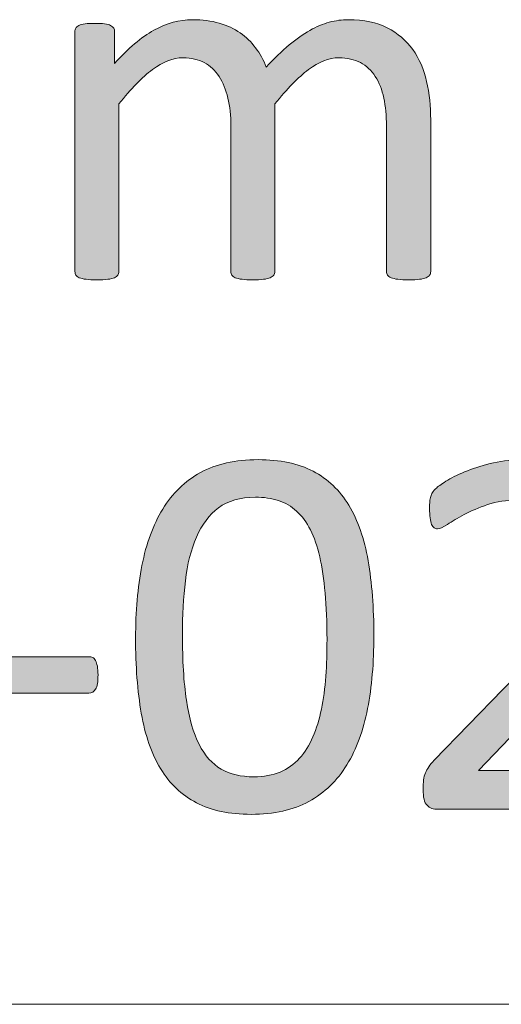
# Model space of a CAD drawing. Units: millimetres. Extents: x -61 to 359, y 61 to 358.
# Drawn here: x 245 to 249, y 66 to 75 of the extents above; entities that cross this region are included whole.
import ezdxf

# ---------------------------------------------------------------- set-up
doc = ezdxf.new("R2010")
doc.units = ezdxf.units.MM
doc.header["$MEASUREMENT"] = 0
doc.layers.get('0').update_dxf_attribs({"lineweight": 0})
doc.layers.add('KANTLINJER', color=7, linetype='Continuous', lineweight=0)

# ---------------------------------------------------------------- blocks, each defined once
blk = doc.blocks.new('Block_3')
at = {"transparency": 33554687}
h = blk.add_hatch(color=7, dxfattribs=at)
h.dxf.hatch_style = 2
edge = h.paths.add_edge_path()
edge.add_spline(control_points=[(247.8994, 69.6361), (247.8994, 69.7921), (247.8939, 69.932), (247.8825, 70.0557), (247.8712, 70.1794), (247.855, 70.2889), (247.8329, 70.3836), (247.8116, 70.4784), (247.7833, 70.56), (247.7489, 70.6282), (247.7141, 70.6968), (247.6727, 70.753), (247.6245, 70.7971), (247.5763, 70.8415), (247.5212, 70.8735), (247.4595, 70.8935), (247.3975, 70.9138), (247.3279, 70.9238), (247.2507, 70.9238), (247.1139, 70.9238), (247.003, 70.8918), (246.9179, 70.8274), (246.8328, 70.763), (246.7656, 70.6748), (246.7167, 70.5621), (246.6675, 70.4494), (246.634, 70.3178), (246.6165, 70.1666), (246.5989, 70.0154), (246.5899, 69.8531), (246.5899, 69.6795), (246.5899, 69.4462), (246.602, 69.2481), (246.6261, 69.0848), (246.6502, 68.9219), (246.6885, 68.7889), (246.7408, 68.6859), (246.7929, 68.5829), (246.8597, 68.5081), (246.9407, 68.4616), (247.022, 68.4151), (247.1205, 68.3917), (247.2362, 68.3917), (247.3262, 68.3917), (247.4054, 68.4062), (247.474, 68.4351), (247.5422, 68.464), (247.6007, 68.5054), (247.6497, 68.5591), (247.6989, 68.6132), (247.7396, 68.678), (247.7716, 68.7534), (247.8037, 68.8289), (247.8295, 68.9126), (247.8488, 69.0042), (247.8681, 69.0959), (247.8812, 69.1951), (247.8887, 69.3019), (247.8956, 69.409), (247.8994, 69.5203), (247.8994, 69.6361)], knot_values=[0, 0, 0, 0, 1, 1, 1, 2, 2, 2, 3, 3, 3, 4, 4, 4, 5, 5, 5, 6, 6, 6, 7, 7, 7, 8, 8, 8, 9, 9, 9, 10, 10, 10, 11, 11, 11, 12, 12, 12, 13, 13, 13, 14, 14, 14, 15, 15, 15, 16, 16, 16, 17, 17, 17, 18, 18, 18, 19, 19, 19, 20, 20, 20, 20], degree=3, periodic=0)
edge = h.paths.add_edge_path()
edge.add_spline(control_points=[(248.3239, 69.665), (248.3239, 69.4256), (248.3049, 69.2068), (248.267, 69.0091), (248.2295, 68.8113), (248.1668, 68.6411), (248.0789, 68.4992), (247.9914, 68.3566), (247.877, 68.2467), (247.7354, 68.1684), (247.5938, 68.0906), (247.4195, 68.0517), (247.2121, 68.0517), (247.0161, 68.0517), (246.8507, 68.0865), (246.7167, 68.1567), (246.5824, 68.2263), (246.4742, 68.3293), (246.3922, 68.4654), (246.3102, 68.6012), (246.252, 68.7682), (246.2172, 68.967), (246.1827, 69.1655), (246.1655, 69.3932), (246.1655, 69.6505), (246.1655, 69.8886), (246.1848, 70.1067), (246.2234, 70.3051), (246.262, 70.5039), (246.3247, 70.6744), (246.4115, 70.8163), (246.4983, 70.959), (246.6123, 71.0689), (246.7539, 71.1471), (246.8955, 71.2249), (247.0692, 71.2639), (247.2748, 71.2639), (247.4726, 71.2639), (247.6386, 71.2291), (247.773, 71.1588), (247.907, 71.0892), (248.0152, 70.9862), (248.0972, 70.8501), (248.1792, 70.7144), (248.2374, 70.5473), (248.2718, 70.3485), (248.3066, 70.1501), (248.3239, 69.9223), (248.3239, 69.665)], knot_values=[0, 0, 0, 0, 1, 1, 1, 2, 2, 2, 3, 3, 3, 4, 4, 4, 5, 5, 5, 6, 6, 6, 7, 7, 7, 8, 8, 8, 9, 9, 9, 10, 10, 10, 11, 11, 11, 12, 12, 12, 13, 13, 13, 14, 14, 14, 15, 15, 15, 16, 16, 16, 16], degree=3, periodic=0)
h = blk.add_hatch(color=7, dxfattribs=at)
h.dxf.hatch_style = 2
edge = h.paths.add_edge_path()
edge.add_spline(control_points=[(250.7234, 68.2759), (250.7234, 68.247), (250.7213, 68.2212), (250.7172, 68.1988), (250.7134, 68.1764), (250.7075, 68.1574), (250.7006, 68.1423), (250.6931, 68.1268), (250.6834, 68.1154), (250.6717, 68.1085), (250.6593, 68.1009), (250.6462, 68.0975), (250.6317, 68.0975), (250.6317, 68.0975), (248.9075, 68.0975), (248.9075, 68.0975), (248.8851, 68.0975), (248.8651, 68.1002), (248.8485, 68.1057), (248.8313, 68.1116), (248.8169, 68.1209), (248.8051, 68.1337), (248.7927, 68.1464), (248.7841, 68.165), (248.7783, 68.1891), (248.7728, 68.2132), (248.77, 68.2429), (248.77, 68.2783), (248.77, 68.3104), (248.7714, 68.3386), (248.7738, 68.3628), (248.7762, 68.3869), (248.7817, 68.4082), (248.79, 68.4268), (248.7983, 68.4451), (248.8086, 68.4637), (248.821, 68.482), (248.8334, 68.5006), (248.8496, 68.5202), (248.8696, 68.5412), (248.8696, 68.5412), (249.4931, 69.1827), (249.4931, 69.1827), (249.6371, 69.3305), (249.7529, 69.4631), (249.8397, 69.5806), (249.9269, 69.6981), (249.9937, 69.8049), (250.0412, 69.9013), (250.0884, 69.9978), (250.1194, 70.0853), (250.1343, 70.1642), (250.1491, 70.2431), (250.1567, 70.3168), (250.1567, 70.3861), (250.1567, 70.4553), (250.1449, 70.5208), (250.1219, 70.5828), (250.0984, 70.6444), (250.065, 70.6989), (250.0209, 70.7454), (249.9772, 70.7919), (249.922, 70.8291), (249.8556, 70.8563), (249.7891, 70.8835), (249.7129, 70.8973), (249.6268, 70.8973), (249.5255, 70.8973), (249.4346, 70.8835), (249.3543, 70.8563), (249.2737, 70.8291), (249.203, 70.7991), (249.1428, 70.7671), (249.0821, 70.735), (249.0315, 70.7051), (248.9908, 70.6779), (248.9502, 70.6506), (248.9199, 70.6369), (248.8999, 70.6369), (248.8885, 70.6369), (248.8782, 70.64), (248.8689, 70.6465), (248.8599, 70.6531), (248.8523, 70.6634), (248.8465, 70.6779), (248.8406, 70.6923), (248.8361, 70.7116), (248.8327, 70.7357), (248.8296, 70.7598), (248.8279, 70.7888), (248.8279, 70.8226), (248.8279, 70.8467), (248.8286, 70.8677), (248.8303, 70.8853), (248.832, 70.9028), (248.8348, 70.9183), (248.8389, 70.9311), (248.8427, 70.9438), (248.8479, 70.9559), (248.8544, 70.9672), (248.861, 70.9786), (248.8737, 70.9927), (248.893, 71.0093), (248.9123, 71.0265), (248.9457, 71.0492), (248.9932, 71.0782), (249.0404, 71.1071), (249.1, 71.1357), (249.1717, 71.1636), (249.243, 71.1919), (249.3219, 71.2156), (249.408, 71.2349), (249.4938, 71.2542), (249.5844, 71.2639), (249.6792, 71.2639), (249.8304, 71.2639), (249.9627, 71.2425), (250.0757, 71.2001), (250.1894, 71.1574), (250.2831, 71.0992), (250.3582, 71.0251), (250.4326, 70.9511), (250.4888, 70.8653), (250.5256, 70.7671), (250.5625, 70.6689), (250.5811, 70.5645), (250.5811, 70.4536), (250.5811, 70.354), (250.5721, 70.2548), (250.5546, 70.1556), (250.537, 70.0571), (250.4994, 69.9499), (250.4422, 69.8352), (250.3854, 69.7201), (250.3031, 69.5923), (250.1952, 69.4514), (250.0874, 69.3108), (249.9444, 69.1489), (249.766, 68.9656), (249.766, 68.9656), (249.2716, 68.4496), (249.2716, 68.4496), (249.2716, 68.4496), (250.6293, 68.4496), (250.6293, 68.4496), (250.6421, 68.4496), (250.6545, 68.4461), (250.6669, 68.4385), (250.6786, 68.4317), (250.6893, 68.4206), (250.6979, 68.4062), (250.7068, 68.3917), (250.7134, 68.3738), (250.7172, 68.3517), (250.7213, 68.3304), (250.7234, 68.3049), (250.7234, 68.2759)], knot_values=[0, 0, 0, 0, 1, 1, 1, 2, 2, 2, 3, 3, 3, 4, 4, 4, 5, 5, 5, 6, 6, 6, 7, 7, 7, 8, 8, 8, 9, 9, 9, 10, 10, 10, 11, 11, 11, 12, 12, 12, 13, 13, 13, 14, 14, 14, 15, 15, 15, 16, 16, 16, 17, 17, 17, 18, 18, 18, 19, 19, 19, 20, 20, 20, 21, 21, 21, 22, 22, 22, 23, 23, 23, 24, 24, 24, 25, 25, 25, 26, 26, 26, 27, 27, 27, 28, 28, 28, 29, 29, 29, 30, 30, 30, 31, 31, 31, 32, 32, 32, 33, 33, 33, 34, 34, 34, 35, 35, 35, 36, 36, 36, 37, 37, 37, 38, 38, 38, 39, 39, 39, 40, 40, 40, 41, 41, 41, 42, 42, 42, 43, 43, 43, 44, 44, 44, 45, 45, 45, 46, 46, 46, 47, 47, 47, 48, 48, 48, 49, 49, 49, 50, 50, 50, 51, 51, 51, 52, 52, 52, 52], degree=3, periodic=0)
h = blk.add_hatch(color=7, dxfattribs=at)
h.dxf.hatch_style = 2
edge = h.paths.add_edge_path()
edge.add_spline(control_points=[(245.8255, 69.3153), (245.8255, 69.2526), (245.8182, 69.2092), (245.8038, 69.1851), (245.7893, 69.161), (245.7683, 69.1489), (245.7411, 69.1489), (245.7411, 69.1489), (244.733, 69.1489), (244.733, 69.1489), (244.7041, 69.1489), (244.6824, 69.1613), (244.6679, 69.1861), (244.6535, 69.2113), (244.6462, 69.2543), (244.6462, 69.3153), (244.6462, 69.3763), (244.6535, 69.419), (244.6679, 69.4431), (244.6824, 69.4672), (244.7041, 69.4793), (244.733, 69.4793), (244.733, 69.4793), (245.7411, 69.4793), (245.7411, 69.4793), (245.7538, 69.4793), (245.7655, 69.4769), (245.7759, 69.4721), (245.7865, 69.4672), (245.7952, 69.4579), (245.8027, 69.4445), (245.8096, 69.4307), (245.8155, 69.4135), (245.8193, 69.3925), (245.8234, 69.3715), (245.8255, 69.346), (245.8255, 69.3153)], knot_values=[0, 0, 0, 0, 1, 1, 1, 2, 2, 2, 3, 3, 3, 4, 4, 4, 5, 5, 5, 6, 6, 6, 7, 7, 7, 8, 8, 8, 9, 9, 9, 10, 10, 10, 11, 11, 11, 12, 12, 12, 12], degree=3, periodic=0)
for points, knots in [([(248.3239, 69.665), (248.3239, 69.4256), (248.3049, 69.2068), (248.267, 69.0091), (248.2295, 68.8113), (248.1668, 68.6411), (248.0789, 68.4992), (247.9914, 68.3566), (247.877, 68.2467), (247.7354, 68.1684), (247.5938, 68.0906), (247.4195, 68.0517), (247.2121, 68.0517), (247.0161, 68.0517), (246.8507, 68.0865), (246.7167, 68.1567), (246.5824, 68.2263), (246.4742, 68.3293), (246.3922, 68.4654), (246.3102, 68.6012), (246.252, 68.7682), (246.2172, 68.967), (246.1827, 69.1655), (246.1655, 69.3932), (246.1655, 69.6505), (246.1655, 69.8886), (246.1848, 70.1067), (246.2234, 70.3051), (246.262, 70.5039), (246.3247, 70.6744), (246.4115, 70.8163), (246.4983, 70.959), (246.6123, 71.0689), (246.7539, 71.1471), (246.8955, 71.2249), (247.0692, 71.2639), (247.2748, 71.2639), (247.4726, 71.2639), (247.6386, 71.2291), (247.773, 71.1588), (247.907, 71.0892), (248.0152, 70.9862), (248.0972, 70.8501), (248.1792, 70.7144), (248.2374, 70.5473), (248.2718, 70.3485), (248.3066, 70.1501), (248.3239, 69.9223), (248.3239, 69.665)], [0, 0, 0, 0, 1, 1, 1, 2, 2, 2, 3, 3, 3, 4, 4, 4, 5, 5, 5, 6, 6, 6, 7, 7, 7, 8, 8, 8, 9, 9, 9, 10, 10, 10, 11, 11, 11, 12, 12, 12, 13, 13, 13, 14, 14, 14, 15, 15, 15, 16, 16, 16, 16]), ([(250.7234, 68.2759), (250.7234, 68.247), (250.7213, 68.2212), (250.7172, 68.1988), (250.7134, 68.1764), (250.7075, 68.1574), (250.7006, 68.1423), (250.6931, 68.1268), (250.6834, 68.1154), (250.6717, 68.1085), (250.6593, 68.1009), (250.6462, 68.0975), (250.6317, 68.0975), (250.6317, 68.0975), (248.9075, 68.0975), (248.9075, 68.0975), (248.8851, 68.0975), (248.8651, 68.1002), (248.8485, 68.1057), (248.8313, 68.1116), (248.8169, 68.1209), (248.8051, 68.1337), (248.7927, 68.1464), (248.7841, 68.165), (248.7783, 68.1891), (248.7728, 68.2132), (248.77, 68.2429), (248.77, 68.2783), (248.77, 68.3104), (248.7714, 68.3386), (248.7738, 68.3628), (248.7762, 68.3869), (248.7817, 68.4082), (248.79, 68.4268), (248.7983, 68.4451), (248.8086, 68.4637), (248.821, 68.482), (248.8334, 68.5006), (248.8496, 68.5202), (248.8696, 68.5412), (248.8696, 68.5412), (249.4931, 69.1827), (249.4931, 69.1827), (249.6371, 69.3305), (249.7529, 69.4631), (249.8397, 69.5806), (249.9269, 69.6981), (249.9937, 69.8049), (250.0412, 69.9013), (250.0884, 69.9978), (250.1194, 70.0853), (250.1343, 70.1642), (250.1491, 70.2431), (250.1567, 70.3168), (250.1567, 70.3861), (250.1567, 70.4553), (250.1449, 70.5208), (250.1219, 70.5828), (250.0984, 70.6444), (250.065, 70.6989), (250.0209, 70.7454), (249.9772, 70.7919), (249.922, 70.8291), (249.8556, 70.8563), (249.7891, 70.8835), (249.7129, 70.8973), (249.6268, 70.8973), (249.5255, 70.8973), (249.4346, 70.8835), (249.3543, 70.8563), (249.2737, 70.8291), (249.203, 70.7991), (249.1428, 70.7671), (249.0821, 70.735), (249.0315, 70.7051), (248.9908, 70.6779), (248.9502, 70.6506), (248.9199, 70.6369), (248.8999, 70.6369), (248.8885, 70.6369), (248.8782, 70.64), (248.8689, 70.6465), (248.8599, 70.6531), (248.8523, 70.6634), (248.8465, 70.6779), (248.8406, 70.6923), (248.8361, 70.7116), (248.8327, 70.7357), (248.8296, 70.7598), (248.8279, 70.7888), (248.8279, 70.8226), (248.8279, 70.8467), (248.8286, 70.8677), (248.8303, 70.8853), (248.832, 70.9028), (248.8348, 70.9183), (248.8389, 70.9311), (248.8427, 70.9438), (248.8479, 70.9559), (248.8544, 70.9672), (248.861, 70.9786), (248.8737, 70.9927), (248.893, 71.0093), (248.9123, 71.0265), (248.9457, 71.0492), (248.9932, 71.0782), (249.0404, 71.1071), (249.1, 71.1357), (249.1717, 71.1636), (249.243, 71.1919), (249.3219, 71.2156), (249.408, 71.2349), (249.4938, 71.2542), (249.5844, 71.2639), (249.6792, 71.2639), (249.8304, 71.2639), (249.9627, 71.2425), (250.0757, 71.2001), (250.1894, 71.1574), (250.2831, 71.0992), (250.3582, 71.0251), (250.4326, 70.9511), (250.4888, 70.8653), (250.5256, 70.7671), (250.5625, 70.6689), (250.5811, 70.5645), (250.5811, 70.4536), (250.5811, 70.354), (250.5721, 70.2548), (250.5546, 70.1556), (250.537, 70.0571), (250.4994, 69.9499), (250.4422, 69.8352), (250.3854, 69.7201), (250.3031, 69.5923), (250.1952, 69.4514), (250.0874, 69.3108), (249.9444, 69.1489), (249.766, 68.9656), (249.766, 68.9656), (249.2716, 68.4496), (249.2716, 68.4496), (249.2716, 68.4496), (250.6293, 68.4496), (250.6293, 68.4496), (250.6421, 68.4496), (250.6545, 68.4461), (250.6669, 68.4385), (250.6786, 68.4317), (250.6893, 68.4206), (250.6979, 68.4062), (250.7068, 68.3917), (250.7134, 68.3738), (250.7172, 68.3517), (250.7213, 68.3304), (250.7234, 68.3049), (250.7234, 68.2759)], [0, 0, 0, 0, 1, 1, 1, 2, 2, 2, 3, 3, 3, 4, 4, 4, 5, 5, 5, 6, 6, 6, 7, 7, 7, 8, 8, 8, 9, 9, 9, 10, 10, 10, 11, 11, 11, 12, 12, 12, 13, 13, 13, 14, 14, 14, 15, 15, 15, 16, 16, 16, 17, 17, 17, 18, 18, 18, 19, 19, 19, 20, 20, 20, 21, 21, 21, 22, 22, 22, 23, 23, 23, 24, 24, 24, 25, 25, 25, 26, 26, 26, 27, 27, 27, 28, 28, 28, 29, 29, 29, 30, 30, 30, 31, 31, 31, 32, 32, 32, 33, 33, 33, 34, 34, 34, 35, 35, 35, 36, 36, 36, 37, 37, 37, 38, 38, 38, 39, 39, 39, 40, 40, 40, 41, 41, 41, 42, 42, 42, 43, 43, 43, 44, 44, 44, 45, 45, 45, 46, 46, 46, 47, 47, 47, 48, 48, 48, 49, 49, 49, 50, 50, 50, 51, 51, 51, 52, 52, 52, 52]), ([(247.8994, 69.6361), (247.8994, 69.7921), (247.8939, 69.932), (247.8825, 70.0557), (247.8712, 70.1794), (247.855, 70.2889), (247.8329, 70.3836), (247.8116, 70.4784), (247.7833, 70.56), (247.7489, 70.6282), (247.7141, 70.6968), (247.6727, 70.753), (247.6245, 70.7971), (247.5763, 70.8415), (247.5212, 70.8735), (247.4595, 70.8935), (247.3975, 70.9138), (247.3279, 70.9238), (247.2507, 70.9238), (247.1139, 70.9238), (247.003, 70.8918), (246.9179, 70.8274), (246.8328, 70.763), (246.7656, 70.6748), (246.7167, 70.5621), (246.6675, 70.4494), (246.634, 70.3178), (246.6165, 70.1666), (246.5989, 70.0154), (246.5899, 69.8531), (246.5899, 69.6795), (246.5899, 69.4462), (246.602, 69.2481), (246.6261, 69.0848), (246.6502, 68.9219), (246.6885, 68.7889), (246.7408, 68.6859), (246.7929, 68.5829), (246.8597, 68.5081), (246.9407, 68.4616), (247.022, 68.4151), (247.1205, 68.3917), (247.2362, 68.3917), (247.3262, 68.3917), (247.4054, 68.4062), (247.474, 68.4351), (247.5422, 68.464), (247.6007, 68.5054), (247.6497, 68.5591), (247.6989, 68.6132), (247.7396, 68.678), (247.7716, 68.7534), (247.8037, 68.8289), (247.8295, 68.9126), (247.8488, 69.0042), (247.8681, 69.0959), (247.8812, 69.1951), (247.8887, 69.3019), (247.8956, 69.409), (247.8994, 69.5203), (247.8994, 69.6361)], [0, 0, 0, 0, 1, 1, 1, 2, 2, 2, 3, 3, 3, 4, 4, 4, 5, 5, 5, 6, 6, 6, 7, 7, 7, 8, 8, 8, 9, 9, 9, 10, 10, 10, 11, 11, 11, 12, 12, 12, 13, 13, 13, 14, 14, 14, 15, 15, 15, 16, 16, 16, 17, 17, 17, 18, 18, 18, 19, 19, 19, 20, 20, 20, 20]), ([(245.8255, 69.3153), (245.8255, 69.2526), (245.8182, 69.2092), (245.8038, 69.1851), (245.7893, 69.161), (245.7683, 69.1489), (245.7411, 69.1489), (245.7411, 69.1489), (244.733, 69.1489), (244.733, 69.1489), (244.7041, 69.1489), (244.6824, 69.1613), (244.6679, 69.1861), (244.6535, 69.2113), (244.6462, 69.2543), (244.6462, 69.3153), (244.6462, 69.3763), (244.6535, 69.419), (244.6679, 69.4431), (244.6824, 69.4672), (244.7041, 69.4793), (244.733, 69.4793), (244.733, 69.4793), (245.7411, 69.4793), (245.7411, 69.4793), (245.7538, 69.4793), (245.7655, 69.4769), (245.7759, 69.4721), (245.7865, 69.4672), (245.7952, 69.4579), (245.8027, 69.4445), (245.8096, 69.4307), (245.8155, 69.4135), (245.8193, 69.3925), (245.8234, 69.3715), (245.8255, 69.346), (245.8255, 69.3153)], [0, 0, 0, 0, 1, 1, 1, 2, 2, 2, 3, 3, 3, 4, 4, 4, 5, 5, 5, 6, 6, 6, 7, 7, 7, 8, 8, 8, 9, 9, 9, 10, 10, 10, 11, 11, 11, 12, 12, 12, 12])]:
    blk.add_open_spline(points, degree=3, knots=knots)

msp = doc.modelspace()

# ---------------------------------------------------------------- hatches: boundary and pattern name
at = {"transparency": 33554687}
h = msp.add_hatch(color=7, dxfattribs=at)
h.dxf.hatch_style = 2
edge = h.paths.add_edge_path()
edge.add_spline(control_points=[(248.8386, 72.9668), (248.8386, 72.954), (248.8355, 72.943), (248.8289, 72.9344), (248.8227, 72.9254), (248.812, 72.9179), (248.7976, 72.9113), (248.7831, 72.9048), (248.7631, 72.8999), (248.7373, 72.8968), (248.7114, 72.8937), (248.6794, 72.892), (248.6408, 72.892), (248.6005, 72.892), (248.5674, 72.8937), (248.5419, 72.8968), (248.5161, 72.8999), (248.4954, 72.9048), (248.4803, 72.9113), (248.4651, 72.9179), (248.4541, 72.9254), (248.4475, 72.9344), (248.4413, 72.943), (248.4379, 72.954), (248.4379, 72.9668), (248.4379, 72.9668), (248.4379, 74.2873), (248.4379, 74.2873), (248.4379, 74.3789), (248.43, 74.4626), (248.4138, 74.5381), (248.3979, 74.6139), (248.3721, 74.679), (248.3366, 74.7338), (248.3011, 74.7885), (248.256, 74.8302), (248.2016, 74.8592), (248.1468, 74.8881), (248.0824, 74.9026), (248.0083, 74.9026), (247.9167, 74.9026), (247.8247, 74.8674), (247.732, 74.7965), (247.6393, 74.7258), (247.5377, 74.6218), (247.4268, 74.485), (247.4268, 74.485), (247.4268, 72.9668), (247.4268, 72.9668), (247.4268, 72.954), (247.4233, 72.943), (247.4171, 72.9344), (247.4106, 72.9254), (247.3995, 72.9179), (247.3844, 72.9113), (247.3692, 72.9048), (247.3486, 72.8999), (247.3227, 72.8968), (247.2972, 72.8937), (247.2648, 72.892), (247.2263, 72.892), (247.1894, 72.892), (247.1574, 72.8937), (247.1308, 72.8968), (247.1043, 72.8999), (247.0836, 72.9048), (247.0681, 72.9113), (247.053, 72.9179), (247.0423, 72.9254), (247.0368, 72.9344), (247.0313, 72.943), (247.0285, 72.954), (247.0285, 72.9668), (247.0285, 72.9668), (247.0285, 74.2873), (247.0285, 74.2873), (247.0285, 74.3789), (247.0195, 74.4626), (247.002, 74.5381), (246.9841, 74.6139), (246.9575, 74.679), (246.9221, 74.7338), (246.8866, 74.7885), (246.8421, 74.8302), (246.788, 74.8592), (246.7343, 74.8881), (246.6702, 74.9026), (246.5961, 74.9026), (246.5045, 74.9026), (246.4122, 74.8674), (246.3188, 74.7965), (246.2255, 74.7258), (246.1238, 74.6218), (246.0146, 74.485), (246.0146, 74.485), (246.0146, 72.9668), (246.0146, 72.9668), (246.0146, 72.954), (246.0112, 72.943), (246.005, 72.9344), (245.9984, 72.9254), (245.9881, 72.9179), (245.9736, 72.9113), (245.9591, 72.9048), (245.9388, 72.8999), (245.9133, 72.8968), (245.8875, 72.8937), (245.8544, 72.892), (245.8141, 72.892), (245.7755, 72.892), (245.7435, 72.8937), (245.7176, 72.8968), (245.6918, 72.8999), (245.6715, 72.9048), (245.656, 72.9113), (245.6408, 72.9179), (245.6305, 72.9254), (245.6246, 72.9344), (245.6191, 72.943), (245.6164, 72.954), (245.6164, 72.9668), (245.6164, 72.9668), (245.6164, 75.1393), (245.6164, 75.1393), (245.6164, 75.152), (245.6188, 75.163), (245.6236, 75.172), (245.6284, 75.1806), (245.6381, 75.1889), (245.6525, 75.1961), (245.667, 75.2033), (245.6856, 75.2082), (245.708, 75.2106), (245.7304, 75.213), (245.7604, 75.214), (245.7972, 75.214), (245.8327, 75.214), (245.862, 75.213), (245.8854, 75.2106), (245.9088, 75.2082), (245.9268, 75.2033), (245.9399, 75.1961), (245.9526, 75.1889), (245.9619, 75.1806), (245.9674, 75.172), (245.9733, 75.163), (245.976, 75.152), (245.976, 75.1393), (245.976, 75.1393), (245.976, 74.8519), (245.976, 74.8519), (246.0983, 74.9887), (246.2168, 75.089), (246.3319, 75.1527), (246.447, 75.2161), (246.5634, 75.2478), (246.6809, 75.2478), (246.7708, 75.2478), (246.8518, 75.2374), (246.9234, 75.2164), (246.9951, 75.1954), (247.0581, 75.1661), (247.1129, 75.1286), (247.1677, 75.0907), (247.2142, 75.0455), (247.2528, 74.9932), (247.2914, 74.9408), (247.3237, 74.8826), (247.3492, 74.8182), (247.4219, 74.8971), (247.4905, 74.9639), (247.5559, 75.0187), (247.6211, 75.0731), (247.6838, 75.1176), (247.7441, 75.1513), (247.8043, 75.1851), (247.8633, 75.2095), (247.9201, 75.225), (247.9773, 75.2402), (248.0348, 75.2478), (248.0927, 75.2478), (248.2329, 75.2478), (248.3504, 75.2233), (248.4451, 75.1744), (248.5402, 75.1251), (248.617, 75.0597), (248.6759, 74.9777), (248.7345, 74.8953), (248.7762, 74.7992), (248.8014, 74.689), (248.8262, 74.5787), (248.8386, 74.4626), (248.8386, 74.3403), (248.8386, 74.3403), (248.8386, 72.9668), (248.8386, 72.9668)], knot_values=[0, 0, 0, 0, 1, 1, 1, 2, 2, 2, 3, 3, 3, 4, 4, 4, 5, 5, 5, 6, 6, 6, 7, 7, 7, 8, 8, 8, 9, 9, 9, 10, 10, 10, 11, 11, 11, 12, 12, 12, 13, 13, 13, 14, 14, 14, 15, 15, 15, 16, 16, 16, 17, 17, 17, 18, 18, 18, 19, 19, 19, 20, 20, 20, 21, 21, 21, 22, 22, 22, 23, 23, 23, 24, 24, 24, 25, 25, 25, 26, 26, 26, 27, 27, 27, 28, 28, 28, 29, 29, 29, 30, 30, 30, 31, 31, 31, 32, 32, 32, 33, 33, 33, 34, 34, 34, 35, 35, 35, 36, 36, 36, 37, 37, 37, 38, 38, 38, 39, 39, 39, 40, 40, 40, 41, 41, 41, 42, 42, 42, 43, 43, 43, 44, 44, 44, 45, 45, 45, 46, 46, 46, 47, 47, 47, 48, 48, 48, 49, 49, 49, 50, 50, 50, 51, 51, 51, 52, 52, 52, 53, 53, 53, 54, 54, 54, 55, 55, 55, 56, 56, 56, 57, 57, 57, 58, 58, 58, 59, 59, 59, 60, 60, 60, 61, 61, 61, 62, 62, 62, 63, 63, 63, 64, 64, 64, 65, 65, 65, 65], degree=3, periodic=0)

# ---------------------------------------------------------------- linework, layer by layer
at = {"color": 7, "lineweight": 0}
msp.add_open_spline([(248.8386, 72.9668), (248.8386, 72.954), (248.8355, 72.943), (248.8289, 72.9344), (248.8227, 72.9254), (248.812, 72.9179), (248.7976, 72.9113), (248.7831, 72.9048), (248.7631, 72.8999), (248.7373, 72.8968), (248.7114, 72.8937), (248.6794, 72.892), (248.6408, 72.892), (248.6005, 72.892), (248.5674, 72.8937), (248.5419, 72.8968), (248.5161, 72.8999), (248.4954, 72.9048), (248.4803, 72.9113), (248.4651, 72.9179), (248.4541, 72.9254), (248.4475, 72.9344), (248.4413, 72.943), (248.4379, 72.954), (248.4379, 72.9668), (248.4379, 72.9668), (248.4379, 74.2873), (248.4379, 74.2873), (248.4379, 74.3789), (248.43, 74.4626), (248.4138, 74.5381), (248.3979, 74.6139), (248.3721, 74.679), (248.3366, 74.7338), (248.3011, 74.7885), (248.256, 74.8302), (248.2016, 74.8592), (248.1468, 74.8881), (248.0824, 74.9026), (248.0083, 74.9026), (247.9167, 74.9026), (247.8247, 74.8674), (247.732, 74.7965), (247.6393, 74.7258), (247.5377, 74.6218), (247.4268, 74.485), (247.4268, 74.485), (247.4268, 72.9668), (247.4268, 72.9668), (247.4268, 72.954), (247.4233, 72.943), (247.4171, 72.9344), (247.4106, 72.9254), (247.3995, 72.9179), (247.3844, 72.9113), (247.3692, 72.9048), (247.3486, 72.8999), (247.3227, 72.8968), (247.2972, 72.8937), (247.2648, 72.892), (247.2263, 72.892), (247.1894, 72.892), (247.1574, 72.8937), (247.1308, 72.8968), (247.1043, 72.8999), (247.0836, 72.9048), (247.0681, 72.9113), (247.053, 72.9179), (247.0423, 72.9254), (247.0368, 72.9344), (247.0313, 72.943), (247.0285, 72.954), (247.0285, 72.9668), (247.0285, 72.9668), (247.0285, 74.2873), (247.0285, 74.2873), (247.0285, 74.3789), (247.0195, 74.4626), (247.002, 74.5381), (246.9841, 74.6139), (246.9575, 74.679), (246.9221, 74.7338), (246.8866, 74.7885), (246.8421, 74.8302), (246.788, 74.8592), (246.7343, 74.8881), (246.6702, 74.9026), (246.5961, 74.9026), (246.5045, 74.9026), (246.4122, 74.8674), (246.3188, 74.7965), (246.2255, 74.7258), (246.1238, 74.6218), (246.0146, 74.485), (246.0146, 74.485), (246.0146, 72.9668), (246.0146, 72.9668), (246.0146, 72.954), (246.0112, 72.943), (246.005, 72.9344), (245.9984, 72.9254), (245.9881, 72.9179), (245.9736, 72.9113), (245.9591, 72.9048), (245.9388, 72.8999), (245.9133, 72.8968), (245.8875, 72.8937), (245.8544, 72.892), (245.8141, 72.892), (245.7755, 72.892), (245.7435, 72.8937), (245.7176, 72.8968), (245.6918, 72.8999), (245.6715, 72.9048), (245.656, 72.9113), (245.6408, 72.9179), (245.6305, 72.9254), (245.6246, 72.9344), (245.6191, 72.943), (245.6164, 72.954), (245.6164, 72.9668), (245.6164, 72.9668), (245.6164, 75.1393), (245.6164, 75.1393), (245.6164, 75.152), (245.6188, 75.163), (245.6236, 75.172), (245.6284, 75.1806), (245.6381, 75.1889), (245.6525, 75.1961), (245.667, 75.2033), (245.6856, 75.2082), (245.708, 75.2106), (245.7304, 75.213), (245.7604, 75.214), (245.7972, 75.214), (245.8327, 75.214), (245.862, 75.213), (245.8854, 75.2106), (245.9088, 75.2082), (245.9268, 75.2033), (245.9399, 75.1961), (245.9526, 75.1889), (245.9619, 75.1806), (245.9674, 75.172), (245.9733, 75.163), (245.976, 75.152), (245.976, 75.1393), (245.976, 75.1393), (245.976, 74.8519), (245.976, 74.8519), (246.0983, 74.9887), (246.2168, 75.089), (246.3319, 75.1527), (246.447, 75.2161), (246.5634, 75.2478), (246.6809, 75.2478), (246.7708, 75.2478), (246.8518, 75.2374), (246.9234, 75.2164), (246.9951, 75.1954), (247.0581, 75.1661), (247.1129, 75.1286), (247.1677, 75.0907), (247.2142, 75.0455), (247.2528, 74.9932), (247.2914, 74.9408), (247.3237, 74.8826), (247.3492, 74.8182), (247.4219, 74.8971), (247.4905, 74.9639), (247.5559, 75.0187), (247.6211, 75.0731), (247.6838, 75.1176), (247.7441, 75.1513), (247.8043, 75.1851), (247.8633, 75.2095), (247.9201, 75.225), (247.9773, 75.2402), (248.0348, 75.2478), (248.0927, 75.2478), (248.2329, 75.2478), (248.3504, 75.2233), (248.4451, 75.1744), (248.5402, 75.1251), (248.617, 75.0597), (248.6759, 74.9777), (248.7345, 74.8953), (248.7762, 74.7992), (248.8014, 74.689), (248.8262, 74.5787), (248.8386, 74.4626), (248.8386, 74.3403), (248.8386, 74.3403), (248.8386, 72.9668), (248.8386, 72.9668)], degree=3, knots=[0, 0, 0, 0, 1, 1, 1, 2, 2, 2, 3, 3, 3, 4, 4, 4, 5, 5, 5, 6, 6, 6, 7, 7, 7, 8, 8, 8, 9, 9, 9, 10, 10, 10, 11, 11, 11, 12, 12, 12, 13, 13, 13, 14, 14, 14, 15, 15, 15, 16, 16, 16, 17, 17, 17, 18, 18, 18, 19, 19, 19, 20, 20, 20, 21, 21, 21, 22, 22, 22, 23, 23, 23, 24, 24, 24, 25, 25, 25, 26, 26, 26, 27, 27, 27, 28, 28, 28, 29, 29, 29, 30, 30, 30, 31, 31, 31, 32, 32, 32, 33, 33, 33, 34, 34, 34, 35, 35, 35, 36, 36, 36, 37, 37, 37, 38, 38, 38, 39, 39, 39, 40, 40, 40, 41, 41, 41, 42, 42, 42, 43, 43, 43, 44, 44, 44, 45, 45, 45, 46, 46, 46, 47, 47, 47, 48, 48, 48, 49, 49, 49, 50, 50, 50, 51, 51, 51, 52, 52, 52, 53, 53, 53, 54, 54, 54, 55, 55, 55, 56, 56, 56, 57, 57, 57, 58, 58, 58, 59, 59, 59, 60, 60, 60, 61, 61, 61, 62, 62, 62, 63, 63, 63, 64, 64, 64, 65, 65, 65, 65], dxfattribs=at)
msp.add_open_spline([(248.8386, 72.9668), (248.8386, 72.954), (248.8355, 72.943), (248.8289, 72.9344), (248.8227, 72.9254), (248.812, 72.9179), (248.7976, 72.9113), (248.7831, 72.9048), (248.7631, 72.8999), (248.7373, 72.8968), (248.7114, 72.8937), (248.6794, 72.892), (248.6408, 72.892), (248.6005, 72.892), (248.5674, 72.8937), (248.5419, 72.8968), (248.5161, 72.8999), (248.4954, 72.9048), (248.4803, 72.9113), (248.4651, 72.9179), (248.4541, 72.9254), (248.4475, 72.9344), (248.4413, 72.943), (248.4379, 72.954), (248.4379, 72.9668), (248.4379, 72.9668), (248.4379, 74.2873), (248.4379, 74.2873), (248.4379, 74.3789), (248.43, 74.4626), (248.4138, 74.5381), (248.3979, 74.6139), (248.3721, 74.679), (248.3366, 74.7338), (248.3011, 74.7885), (248.256, 74.8302), (248.2016, 74.8592), (248.1468, 74.8881), (248.0824, 74.9026), (248.0083, 74.9026), (247.9167, 74.9026), (247.8247, 74.8674), (247.732, 74.7965), (247.6393, 74.7258), (247.5377, 74.6218), (247.4268, 74.485), (247.4268, 74.485), (247.4268, 72.9668), (247.4268, 72.9668), (247.4268, 72.954), (247.4233, 72.943), (247.4171, 72.9344), (247.4106, 72.9254), (247.3995, 72.9179), (247.3844, 72.9113), (247.3692, 72.9048), (247.3486, 72.8999), (247.3227, 72.8968), (247.2972, 72.8937), (247.2648, 72.892), (247.2263, 72.892), (247.1894, 72.892), (247.1574, 72.8937), (247.1308, 72.8968), (247.1043, 72.8999), (247.0836, 72.9048), (247.0681, 72.9113), (247.053, 72.9179), (247.0423, 72.9254), (247.0368, 72.9344), (247.0313, 72.943), (247.0285, 72.954), (247.0285, 72.9668), (247.0285, 72.9668), (247.0285, 74.2873), (247.0285, 74.2873), (247.0285, 74.3789), (247.0195, 74.4626), (247.002, 74.5381), (246.9841, 74.6139), (246.9575, 74.679), (246.9221, 74.7338), (246.8866, 74.7885), (246.8421, 74.8302), (246.788, 74.8592), (246.7343, 74.8881), (246.6702, 74.9026), (246.5961, 74.9026), (246.5045, 74.9026), (246.4122, 74.8674), (246.3188, 74.7965), (246.2255, 74.7258), (246.1238, 74.6218), (246.0146, 74.485), (246.0146, 74.485), (246.0146, 72.9668), (246.0146, 72.9668), (246.0146, 72.954), (246.0112, 72.943), (246.005, 72.9344), (245.9984, 72.9254), (245.9881, 72.9179), (245.9736, 72.9113), (245.9591, 72.9048), (245.9388, 72.8999), (245.9133, 72.8968), (245.8875, 72.8937), (245.8544, 72.892), (245.8141, 72.892), (245.7755, 72.892), (245.7435, 72.8937), (245.7176, 72.8968), (245.6918, 72.8999), (245.6715, 72.9048), (245.656, 72.9113), (245.6408, 72.9179), (245.6305, 72.9254), (245.6246, 72.9344), (245.6191, 72.943), (245.6164, 72.954), (245.6164, 72.9668), (245.6164, 72.9668), (245.6164, 75.1393), (245.6164, 75.1393), (245.6164, 75.152), (245.6188, 75.163), (245.6236, 75.172), (245.6284, 75.1806), (245.6381, 75.1889), (245.6525, 75.1961), (245.667, 75.2033), (245.6856, 75.2082), (245.708, 75.2106), (245.7304, 75.213), (245.7604, 75.214), (245.7972, 75.214), (245.8327, 75.214), (245.862, 75.213), (245.8854, 75.2106), (245.9088, 75.2082), (245.9268, 75.2033), (245.9399, 75.1961), (245.9526, 75.1889), (245.9619, 75.1806), (245.9674, 75.172), (245.9733, 75.163), (245.976, 75.152), (245.976, 75.1393), (245.976, 75.1393), (245.976, 74.8519), (245.976, 74.8519), (246.0983, 74.9887), (246.2168, 75.089), (246.3319, 75.1527), (246.447, 75.2161), (246.5634, 75.2478), (246.6809, 75.2478), (246.7708, 75.2478), (246.8518, 75.2374), (246.9234, 75.2164), (246.9951, 75.1954), (247.0581, 75.1661), (247.1129, 75.1286), (247.1677, 75.0907), (247.2142, 75.0455), (247.2528, 74.9932), (247.2914, 74.9408), (247.3237, 74.8826), (247.3492, 74.8182), (247.4219, 74.8971), (247.4905, 74.9639), (247.5559, 75.0187), (247.6211, 75.0731), (247.6838, 75.1176), (247.7441, 75.1513), (247.8043, 75.1851), (247.8633, 75.2095), (247.9201, 75.225), (247.9773, 75.2402), (248.0348, 75.2478), (248.0927, 75.2478), (248.2329, 75.2478), (248.3504, 75.2233), (248.4451, 75.1744), (248.5402, 75.1251), (248.617, 75.0597), (248.6759, 74.9777), (248.7345, 74.8953), (248.7762, 74.7992), (248.8014, 74.689), (248.8262, 74.5787), (248.8386, 74.4626), (248.8386, 74.3403), (248.8386, 74.3403), (248.8386, 72.9668), (248.8386, 72.9668)], degree=3, knots=[0, 0, 0, 0, 1, 1, 1, 2, 2, 2, 3, 3, 3, 4, 4, 4, 5, 5, 5, 6, 6, 6, 7, 7, 7, 8, 8, 8, 9, 9, 9, 10, 10, 10, 11, 11, 11, 12, 12, 12, 13, 13, 13, 14, 14, 14, 15, 15, 15, 16, 16, 16, 17, 17, 17, 18, 18, 18, 19, 19, 19, 20, 20, 20, 21, 21, 21, 22, 22, 22, 23, 23, 23, 24, 24, 24, 25, 25, 25, 26, 26, 26, 27, 27, 27, 28, 28, 28, 29, 29, 29, 30, 30, 30, 31, 31, 31, 32, 32, 32, 33, 33, 33, 34, 34, 34, 35, 35, 35, 36, 36, 36, 37, 37, 37, 38, 38, 38, 39, 39, 39, 40, 40, 40, 41, 41, 41, 42, 42, 42, 43, 43, 43, 44, 44, 44, 45, 45, 45, 46, 46, 46, 47, 47, 47, 48, 48, 48, 49, 49, 49, 50, 50, 50, 51, 51, 51, 52, 52, 52, 53, 53, 53, 54, 54, 54, 55, 55, 55, 56, 56, 56, 57, 57, 57, 58, 58, 58, 59, 59, 59, 60, 60, 60, 61, 61, 61, 62, 62, 62, 63, 63, 63, 64, 64, 64, 65, 65, 65, 65])
at = {"layer": 'KANTLINJER', "color": 7, "lineweight": 5}
for p, q in [((-36.3042, 66.3315), (353.6958, 66.3315)), ((353.6958, 66.3315), (173.6958, 66.3315))]:
    msp.add_line(p, q, dxfattribs=at)

# ---------------------------------------------------------------- block references
msp.add_blockref('Block_3', (0, 0))

doc.saveas('drawing.dxf')
